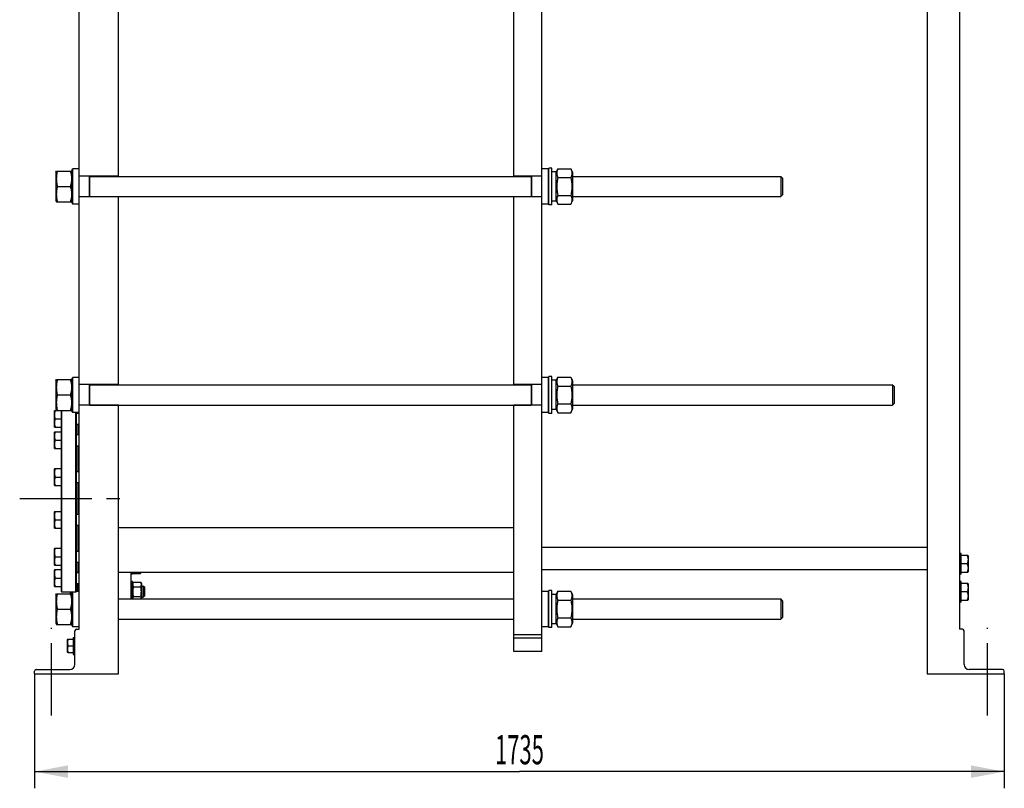
# Model space of a CAD drawing. Units: millimetres. Extents: x 0 to 6269, y -4 to 4433.
# Drawn here: x 1002 to 2763, y 1683 to 3058 of the extents above; entities that cross this region are included whole.
import ezdxf
from ezdxf.enums import TextEntityAlignment as Align

# ---------------------------------------------------------------- set-up
doc = ezdxf.new("R2010")
doc.units = ezdxf.units.MM
doc.header["$LTSCALE"] = 344.776119
doc.linetypes.add('CENTER', pattern=[0.6, 0.375, -0.075, 0.075, -0.075])
doc.layers.get('0').update_dxf_attribs({"linetype": 'CONTINUOUS'})
doc.layers.add('AXIS', color=7, linetype='CONTINUOUS')
doc.layers.add('DIMS', color=7, linetype='CONTINUOUS')
doc.dimstyles.new('DIMSTYLE_1', dxfattribs={"dimtxt": 52.238806, "dimasz": 59.701493, "dimexe": 2, "dimexo": 0, "dimgap": 0.875, "dimtad": 1, "dimdec": 0, "dimdsep": 46, "dimtxsty": 'Standard', "dimblk": '_FILLED', "dimblk1": '_FILLED', "dimblk2": '_FILLED', "dimcen": 0.09, "dimclrt": 5, "dimadec": 0, "dimazin": 0, "dimtp": 1.2, "dimtm": 1.2, "dimtfac": 1, "dimtdec": 0, "dimtofl": 0, "dimtmove": 0, "dimatfit": 3, "dimldrblk": '_FILLED', "dimfxl": 1, "dimtolj": 1, "dimarcsym": 0})

# ---------------------------------------------------------------- blocks, each defined once
blk = doc.blocks.new('_FILLED')
at = {"color": 0, "linetype": 'ByBlock'}
blk.add_solid([(0, 0), (-1, 0.1875), (-1, -0.1875)], dxfattribs=at)
blk = doc.blocks.new('*D1')
at = {"layer": 'DIMS', "color": 2, "linetype": 'Continuous'}
for p, q in [((1028.5, 1887.5), (1028.5, 1682.8)), ((2763.4, 1887.5), (2763.4, 1682.8)), ((1028.5, 1712.7), (1895.9, 1712.7)), ((2763.4, 1712.7), (1895.9, 1712.7))]:
    blk.add_line(p, q, dxfattribs=at)
at = {"layer": 'DIMS', "color": 2, "linetype": 'Continuous', "xscale": 59.7014925373, "yscale": 59.7014925373, "zscale": 59.7014925373, "rotation": 180}
blk.add_blockref('_FILLED', (1028.5, 1712.7), dxfattribs=at)
at = {"layer": 'DIMS', "color": 2, "linetype": 'Continuous', "xscale": 59.7014925373, "yscale": 59.7014925373, "zscale": 59.7014925373}
blk.add_blockref('_FILLED', (2763.4, 1712.7), dxfattribs=at)
at = {"layer": 'DIMS', "color": 5, "linetype": 'Continuous', "width": 0.553711}
blk.add_text('1735', height=52.24, dxfattribs=at).set_placement((1895.9, 1725.8), align=Align.CENTER)

msp = doc.modelspace()

# ---------------------------------------------------------------- linework, layer by layer
at = {"color": 7, "linetype": 'Continuous'}
for p, q in [((1108.5, 1967.5), (1108.5, 3987.5)), ((1935.7, 1927.5), (1935.7, 3987.5)), ((2625.4, 3997.5), (2625.4, 1887.5)), ((2683.4, 3997.5), (2683.4, 1967.5)), ((1178.5, 2777.5), (1178.5, 3114.5)), ((1885.7, 2777.5), (1885.7, 3114.5)), ((1066.5, 2785.1), (1067.4, 2787)), ((1066.5, 2785.1), (1066.5, 2734)), ((1067.4, 2787), (1094.6, 2787)), ((1094.6, 2787), (1095.5, 2785.1)), ((1095.5, 2789.4), (1097.1, 2791)), ((1095.5, 2729.6), (1095.5, 2789.4)), ((1097.1, 2728), (1097.1, 2791)), ((1108.5, 2791), (1097.1, 2791)), ((1947.1, 2791), (1935.7, 2791)), ((1948.7, 2789.4), (1947.1, 2791)), ((1947.1, 2791), (1947.1, 2728)), ((1953.7, 2792.5), (1948.7, 2792.5)), ((1948.7, 2726.5), (1948.7, 2792.5)), ((1953.7, 2726.5), (1953.7, 2792.5)), ((1961.7, 2785.8), (1953.7, 2785.8)), ((1961.7, 2785.1), (1964.6, 2791.3)), ((1961.7, 2733.3), (1961.7, 2785.8)), ((1964.6, 2791.3), (1987.8, 2791.3)), ((1987.8, 2791.3), (1990.7, 2785.1)), ((1990.7, 2785.1), (1990.7, 2734)), ((1178.5, 2778), (1108.5, 2778)), ((1126.5, 2741), (1126.5, 2778)), ((1127.5, 2741), (1127.5, 2778)), ((1127.5, 2777.5), (1916.7, 2777.5)), ((1935.7, 2778), (1885.7, 2778)), ((1916.7, 2778), (1916.7, 2741)), ((1917.7, 2778), (1917.7, 2741)), ((1964.6, 2775.4), (1987.8, 2775.4)), ((1990.7, 2777.5), (2363.5, 2777.5)), ((2366.5, 2774.5), (2363.5, 2777.5)), ((2363.5, 2777.5), (2363.5, 2741.5)), ((2366.5, 2774.5), (2366.5, 2744.5)), ((1069.4, 2759.5), (1092.6, 2759.5)), ((1066.5, 2734), (1067.4, 2732)), ((1067.4, 2732), (1094.6, 2732)), ((1094.6, 2732), (1095.5, 2734)), ((1178.5, 2741), (1108.5, 2741)), ((1127.5, 2741.5), (1916.7, 2741.5)), ((1178.5, 2404.5), (1178.5, 2741.5)), ((1885.7, 2404.5), (1885.7, 2741.5)), ((1935.7, 2741), (1885.7, 2741)), ((1961.7, 2733.3), (1953.7, 2733.3)), ((1961.7, 2734), (1964.6, 2727.8)), ((1964.6, 2743.6), (1987.8, 2743.6)), ((1987.8, 2727.8), (1990.7, 2734)), ((1990.7, 2741.5), (2363.5, 2741.5)), ((2366.5, 2744.5), (2363.5, 2741.5)), ((1095.5, 2729.6), (1097.1, 2728)), ((1108.5, 2728), (1097.1, 2728)), ((1947.1, 2728), (1935.7, 2728)), ((1948.7, 2729.6), (1947.1, 2728)), ((1953.7, 2726.5), (1948.7, 2726.5)), ((1964.6, 2727.8), (1987.8, 2727.8)), ((1066.5, 2412.1), (1067.4, 2414)), ((1067.4, 2414), (1094.6, 2414)), ((1094.6, 2414), (1095.5, 2412.1)), ((1095.5, 2416.4), (1097.1, 2418)), ((1095.5, 2356.6), (1095.5, 2416.4)), ((1097.1, 2355), (1097.1, 2418)), ((1108.5, 2418), (1097.1, 2418)), ((1947.1, 2418), (1935.7, 2418)), ((1948.7, 2416.4), (1947.1, 2418)), ((1947.1, 2418), (1947.1, 2355)), ((1953.7, 2419.5), (1948.7, 2419.5)), ((1948.7, 2353.5), (1948.7, 2419.5)), ((1953.7, 2353.5), (1953.7, 2419.5)), ((1961.7, 2412.1), (1964.6, 2418.3)), ((1964.6, 2418.3), (1987.8, 2418.3)), ((1987.8, 2418.3), (1990.7, 2412.1)), ((1066.5, 2412.1), (1066.5, 2361)), ((1178.5, 2405), (1108.5, 2405)), ((1126.5, 2368), (1126.5, 2405)), ((1127.5, 2368), (1127.5, 2405)), ((1127.5, 2404.5), (1916.7, 2404.5)), ((1935.7, 2405), (1885.7, 2405)), ((1916.7, 2405), (1916.7, 2368)), ((1917.7, 2405), (1917.7, 2368)), ((1961.7, 2412.8), (1953.7, 2412.8)), ((1961.7, 2360.3), (1961.7, 2412.8)), ((1964.6, 2402.4), (1987.8, 2402.4)), ((1990.7, 2412.1), (1990.7, 2361)), ((1990.7, 2404.5), (2563.5, 2404.5)), ((2566.5, 2401.5), (2563.5, 2404.5)), ((2563.5, 2404.5), (2563.5, 2368.5)), ((2566.5, 2401.5), (2566.5, 2371.5)), ((1069.4, 2386.5), (1092.6, 2386.5)), ((1066.5, 2361), (1067.4, 2359)), ((1094.6, 2359), (1095.5, 2361)), ((1178.5, 2368), (1108.5, 2368)), ((1127.5, 2368.5), (1916.7, 2368.5)), ((1178.5, 1887.5), (1178.5, 2368.5)), ((1885.7, 1927.5), (1885.7, 2368.5)), ((1935.7, 2368), (1885.7, 2368)), ((1961.7, 2361), (1964.6, 2354.8)), ((1964.6, 2370.6), (1987.8, 2370.6)), ((1987.8, 2354.8), (1990.7, 2361)), ((1990.7, 2368.5), (2563.5, 2368.5)), ((2566.5, 2371.5), (2563.5, 2368.5)), ((1064.4, 2359), (1064, 2358.2)), ((1064, 2329.7), (1064, 2358.2)), ((1064.4, 2359), (1076.5, 2359)), ((1065.7, 2344), (1076.5, 2344)), ((1067.4, 2359), (1094.6, 2359)), ((1076.5, 2035), (1076.5, 2359)), ((1077.5, 2034), (1077.5, 2359)), ((1095.5, 2356.6), (1097.1, 2355)), ((1108.5, 2355), (1097.1, 2355)), ((1102.5, 2034), (1102.5, 2355)), ((1103.5, 2035), (1103.5, 2355)), ((1103.5, 2354), (1108.5, 2354)), ((1947.1, 2355), (1935.7, 2355)), ((1948.7, 2356.6), (1947.1, 2355)), ((1953.7, 2353.5), (1948.7, 2353.5)), ((1961.7, 2360.3), (1953.7, 2360.3)), ((1964.6, 2354.8), (1987.8, 2354.8)), ((1064.4, 2329), (1064, 2329.7)), ((1064.4, 2329), (1076.5, 2329)), ((1103.5, 2334), (1108.5, 2334)), ((1106.5, 2315.8), (1106.5, 2334)), ((1064.4, 2320.8), (1064, 2320.1)), ((1064, 2291.6), (1064, 2320.1)), ((1064.4, 2320.8), (1076.5, 2320.8)), ((1103.5, 2315.8), (1108.5, 2315.8)), ((1064.4, 2290.8), (1064, 2291.6)), ((1064.4, 2290.8), (1076.5, 2290.8)), ((1065.7, 2305.8), (1076.5, 2305.8)), ((1103.5, 2295.8), (1108.5, 2295.8)), ((1106.5, 2249.7), (1106.5, 2295.8)), ((1064.4, 2254.7), (1064, 2253.9)), ((1064, 2225.4), (1064, 2253.9)), ((1064.4, 2254.7), (1076.5, 2254.7)), ((1065.7, 2239.7), (1076.5, 2239.7)), ((1103.5, 2249.7), (1108.5, 2249.7)), ((1064.4, 2224.7), (1064, 2225.4)), ((1064.4, 2224.7), (1076.5, 2224.7)), ((1103.5, 2229.7), (1108.5, 2229.7)), ((1106.5, 2173.3), (1106.5, 2229.7)), ((1064.4, 2178.3), (1064, 2177.6)), ((1064, 2149.1), (1064, 2177.6)), ((1064.4, 2178.3), (1076.5, 2178.3)), ((1103.5, 2173.3), (1108.5, 2173.3)), ((1064.4, 2148.3), (1064, 2149.1)), ((1065.7, 2163.3), (1076.5, 2163.3)), ((1103.5, 2153.3), (1108.5, 2153.3)), ((1106.5, 2107.2), (1106.5, 2153.3)), ((1178.5, 2149.5), (1885.7, 2149.5)), ((1064.4, 2148.3), (1076.5, 2148.3)), ((1064.4, 2112.2), (1064, 2111.5)), ((1064, 2083), (1064, 2111.5)), ((1064.4, 2112.2), (1076.5, 2112.2)), ((1065.7, 2097.2), (1076.5, 2097.2)), ((1103.5, 2107.2), (1108.5, 2107.2)), ((2625.4, 2113.5), (1935.7, 2113.5)), ((2686.4, 2103), (2683.4, 2103)), ((2686.4, 2066), (2686.4, 2103)), ((2698.4, 2099.5), (2686.4, 2099.5)), ((2698.4, 2099.5), (2698.9, 2098.8)), ((2698.9, 2098.8), (2698.9, 2070.3)), ((1064.4, 2082.2), (1064, 2083)), ((1064.4, 2082.2), (1076.5, 2082.2)), ((1103.5, 2087.2), (1108.5, 2087.2)), ((1106.5, 2069), (1106.5, 2087.2)), ((2697.1, 2084.5), (2686.4, 2084.5)), ((1064.4, 2074), (1064, 2073.3)), ((1064, 2044.8), (1064, 2073.3)), ((1064.4, 2074), (1076.5, 2074)), ((1103.5, 2069), (1108.5, 2069)), ((1178.5, 2069.5), (1885.7, 2069.5)), ((1200.5, 2069.5), (1200.5, 2021.5)), ((1203.5, 2066), (1200.5, 2066)), ((1203.5, 2066), (1203.5, 2069.5)), ((1204, 2069.5), (1205.1, 2067.2)), ((1205.1, 2067.2), (1217.8, 2067.2)), ((1217.8, 2067.2), (1218.9, 2069.5)), ((2625.4, 2073.5), (1935.7, 2073.5)), ((2686.4, 2066), (2683.4, 2066)), ((2686.4, 2069.5), (2698.4, 2069.5)), ((2698.4, 2069.5), (2698.9, 2070.3)), ((1064.4, 2044), (1064, 2044.8)), ((1064.4, 2044), (1076.5, 2044)), ((1065.7, 2059), (1076.5, 2059)), ((1103.5, 2049), (1108.5, 2049)), ((1105.5, 2049), (1105.5, 2035)), ((1203.5, 2053), (1200.5, 2053)), ((1203.5, 2021.5), (1203.5, 2053)), ((1203.5, 2048.4), (1205.1, 2051.8)), ((1205.1, 2051.8), (1217.8, 2051.8)), ((1217.8, 2051.8), (1219.5, 2048.4)), ((1219.5, 2048.4), (1219.5, 2021.5)), ((1219.5, 2044.5), (1223, 2044.5)), ((1225.5, 2042), (1223, 2044.5)), ((1223, 2044.5), (1223, 2024.5)), ((2686.4, 2053), (2683.4, 2053)), ((2686.4, 2016), (2686.4, 2053)), ((2698.4, 2049.5), (2686.4, 2049.5)), ((2698.4, 2049.5), (2698.9, 2048.8)), ((2698.9, 2048.8), (2698.9, 2020.3)), ((1066.5, 2029.1), (1067.4, 2031)), ((1066.5, 2029.1), (1066.5, 1978)), ((1067.4, 2031), (1094.6, 2031)), ((1076.5, 2035), (1077.5, 2034)), ((1102.5, 2034), (1077.5, 2034)), ((1093, 2031), (1093, 2034)), ((1094.6, 2031), (1095.5, 2029.1)), ((1095.5, 2033.4), (1096.1, 2034)), ((1095.5, 1973.6), (1095.5, 2033.4)), ((1097.1, 1972), (1097.1, 2034)), ((1103.5, 2035), (1102.5, 2034)), ((1108.5, 2035), (1103.5, 2035)), ((1205.1, 2043.2), (1217.8, 2043.2)), ((1205.1, 2025.9), (1217.8, 2025.9)), ((1225.5, 2027), (1223, 2024.5)), ((1225.5, 2027), (1225.5, 2042)), ((1947.1, 2035), (1935.7, 2035)), ((1948.7, 2033.4), (1947.1, 2035)), ((1947.1, 2035), (1947.1, 1972)), ((1953.7, 2036.5), (1948.7, 2036.5)), ((1948.7, 1970.5), (1948.7, 2036.5)), ((1953.7, 1970.5), (1953.7, 2036.5)), ((1961.7, 2029.8), (1953.7, 2029.8)), ((1961.7, 2029.1), (1964.6, 2035.3)), ((1961.7, 1977.3), (1961.7, 2029.8)), ((1964.6, 2035.3), (1987.8, 2035.3)), ((1987.8, 2035.3), (1990.7, 2029.1)), ((1990.7, 2029.1), (1990.7, 1978)), ((2697.1, 2034.5), (2686.4, 2034.5)), ((1178.5, 2021.5), (1885.7, 2021.5)), ((1219.5, 2024.5), (1223, 2024.5)), ((1964.6, 2019.4), (1987.8, 2019.4)), ((1990.7, 2021.5), (2363.5, 2021.5)), ((2366.5, 2018.5), (2363.5, 2021.5)), ((2363.5, 2021.5), (2363.5, 1985.5)), ((2366.5, 2018.5), (2366.5, 1988.5)), ((2686.4, 2016), (2683.4, 2016)), ((2686.4, 2019.5), (2698.4, 2019.5)), ((2698.4, 2019.5), (2698.9, 2020.3)), ((1069.4, 2003.5), (1092.6, 2003.5)), ((1066.5, 1978), (1067.4, 1976)), ((1067.4, 1976), (1094.6, 1976)), ((1094.6, 1976), (1095.5, 1978)), ((1095.5, 1973.6), (1097.1, 1972)), ((1178.5, 1985.5), (1885.7, 1985.5)), ((1948.7, 1973.6), (1947.1, 1972)), ((1961.7, 1977.3), (1953.7, 1977.3)), ((1961.7, 1978), (1964.6, 1971.8)), ((1964.6, 1987.6), (1987.8, 1987.6)), ((1987.8, 1971.8), (1990.7, 1978)), ((1990.7, 1985.5), (2363.5, 1985.5)), ((2366.5, 1988.5), (2363.5, 1985.5)), ((1108.5, 1972), (1097.1, 1972)), ((1100.5, 1904.5), (1100.5, 1964.5)), ((1103.5, 1967.5), (1108.5, 1967.5)), ((1935.7, 1957.3), (1885.7, 1957.3)), ((1947.1, 1972), (1935.7, 1972)), ((1953.7, 1970.5), (1948.7, 1970.5)), ((1964.6, 1971.8), (1987.8, 1971.8)), ((2688.4, 1967.5), (2683.4, 1967.5)), ((2691.4, 1904.5), (2691.4, 1964.5)), ((1087.8, 1949.5), (1087.5, 1948.9)), ((1087.5, 1926.1), (1087.5, 1948.9)), ((1087.8, 1949.5), (1097.5, 1949.5)), ((1097.5, 1952.5), (1100.5, 1952.5)), ((1097.5, 1952.5), (1097.5, 1922.5)), ((1935.7, 1951.5), (1885.7, 1951.5)), ((1087.8, 1925.5), (1087.5, 1926.1)), ((1087.8, 1925.5), (1097.5, 1925.5)), ((1088.9, 1937.5), (1097.5, 1937.5)), ((1097.5, 1922.5), (1100.5, 1922.5)), ((1935.7, 1927.5), (1885.7, 1927.5)), ((1028.5, 1887.5), (1028.5, 1892.5)), ((1028.5, 1887.5), (1178.5, 1887.5)), ((1031.5, 1895.5), (1091.5, 1895.5)), ((2625.4, 1887.5), (2763.4, 1887.5)), ((2760.4, 1895.5), (2700.4, 1895.5)), ((2763.4, 1887.5), (2763.4, 1892.5))]:
    msp.add_line(p, q, dxfattribs=at)
for centre, radius, start, end in [((1103.5, 1964.5), 3, 90, 180), ((2688.4, 1964.5), 3, 0, 90), ((1091.5, 1904.5), 9, 270, 360), ((2700.4, 1904.5), 9, 180, 270), ((1031.5, 1892.5), 3, 90, 180), ((2760.4, 1892.5), 3, 0, 90)]:
    msp.add_arc(centre, radius, start, end, dxfattribs=at)
for points, knots in [([(1069.4, 2787), (1068.7, 2784.8), (1068, 2781.4), (1067.5, 2776.7), (1067.3, 2773.3), (1067.5, 2769.8), (1068, 2765.2), (1068.7, 2761.8), (1069.4, 2759.5)], [0, 0, 0, 0, 0.250538, 0.37536, 0.5, 0.62464, 0.749462, 1, 1, 1, 1]), ([(1092.6, 2787), (1093.2, 2784.8), (1093.9, 2781.4), (1094.5, 2776.7), (1094.6, 2773.3), (1094.5, 2769.8), (1093.9, 2765.2), (1093.2, 2761.8), (1092.6, 2759.5)], [0, 0, 0, 0, 0.250538, 0.37536, 0.5, 0.62464, 0.749462, 1, 1, 1, 1]), ([(1964.6, 2791.3), (1964.3, 2790.6), (1963.7, 2789.3), (1963.1, 2787.4), (1962.7, 2785.4), (1962.5, 2783.3), (1962.7, 2781.3), (1963.1, 2779.3), (1963.7, 2777.3), (1964.3, 2776), (1964.6, 2775.4)], [0, 0, 0, 0, 0.129028, 0.254964, 0.378261, 0.5, 0.621739, 0.745036, 0.870972, 1, 1, 1, 1]), ([(1987.8, 2791.3), (1988.1, 2790.6), (1988.6, 2789.3), (1989.3, 2787.4), (1989.7, 2785.4), (1989.8, 2783.3), (1989.7, 2781.3), (1989.3, 2779.3), (1988.6, 2777.3), (1988.1, 2776), (1987.8, 2775.4)], [0, 0, 0, 0, 0.129028, 0.254964, 0.378261, 0.5, 0.621739, 0.745036, 0.870972, 1, 1, 1, 1]), ([(1964.6, 2775.4), (1963.9, 2772.8), (1963.2, 2768.8), (1962.7, 2763.5), (1962.5, 2759.5), (1962.7, 2755.5), (1963.2, 2750.2), (1963.9, 2746.2), (1964.6, 2743.6)], [0, 0, 0, 0, 0.24997, 0.374987, 0.5, 0.625013, 0.75003, 1, 1, 1, 1]), ([(1987.8, 2775.4), (1988.4, 2772.8), (1989.1, 2768.8), (1989.7, 2763.5), (1989.8, 2759.5), (1989.7, 2755.5), (1989.1, 2750.2), (1988.4, 2746.2), (1987.8, 2743.6)], [0, 0, 0, 0, 0.24997, 0.374987, 0.5, 0.625013, 0.75003, 1, 1, 1, 1]), ([(1069.4, 2759.5), (1068.7, 2757.3), (1068, 2753.9), (1067.5, 2749.2), (1067.3, 2745.8), (1067.5, 2742.3), (1068, 2737.7), (1068.7, 2734.3), (1069.4, 2732)], [0, 0, 0, 0, 0.250538, 0.37536, 0.5, 0.62464, 0.749462, 1, 1, 1, 1]), ([(1092.6, 2759.5), (1093.2, 2757.3), (1093.9, 2753.9), (1094.5, 2749.2), (1094.6, 2745.8), (1094.5, 2742.3), (1093.9, 2737.7), (1093.2, 2734.3), (1092.6, 2732)], [0, 0, 0, 0, 0.250538, 0.37536, 0.5, 0.62464, 0.749462, 1, 1, 1, 1]), ([(1964.6, 2743.6), (1964.3, 2743), (1963.7, 2741.7), (1963.1, 2739.7), (1962.7, 2737.7), (1962.5, 2735.7), (1962.7, 2733.7), (1963.1, 2731.7), (1963.7, 2729.7), (1964.3, 2728.4), (1964.6, 2727.8)], [0, 0, 0, 0, 0.129028, 0.254964, 0.378261, 0.5, 0.621739, 0.745036, 0.870972, 1, 1, 1, 1]), ([(1987.8, 2743.6), (1988.1, 2743), (1988.6, 2741.7), (1989.3, 2739.7), (1989.7, 2737.7), (1989.8, 2735.7), (1989.7, 2733.7), (1989.3, 2731.7), (1988.6, 2729.7), (1988.1, 2728.4), (1987.8, 2727.8)], [0, 0, 0, 0, 0.129028, 0.254964, 0.378261, 0.5, 0.621739, 0.745036, 0.870972, 1, 1, 1, 1]), ([(1069.4, 2414), (1068.7, 2411.8), (1068, 2408.4), (1067.5, 2403.7), (1067.3, 2400.3), (1067.5, 2396.8), (1068, 2392.2), (1068.7, 2388.8), (1069.4, 2386.5)], [0, 0, 0, 0, 0.250538, 0.37536, 0.5, 0.62464, 0.749462, 1, 1, 1, 1]), ([(1092.6, 2414), (1093.2, 2411.8), (1093.9, 2408.4), (1094.5, 2403.7), (1094.6, 2400.3), (1094.5, 2396.8), (1093.9, 2392.2), (1093.2, 2388.8), (1092.6, 2386.5)], [0, 0, 0, 0, 0.250538, 0.37536, 0.5, 0.62464, 0.749462, 1, 1, 1, 1]), ([(1964.6, 2418.3), (1964.3, 2417.6), (1963.7, 2416.3), (1963.1, 2414.4), (1962.7, 2412.4), (1962.5, 2410.3), (1962.7, 2408.3), (1963.1, 2406.3), (1963.7, 2404.3), (1964.3, 2403), (1964.6, 2402.4)], [0, 0, 0, 0, 0.129028, 0.254964, 0.378261, 0.5, 0.621739, 0.745036, 0.870972, 1, 1, 1, 1]), ([(1987.8, 2418.3), (1988.1, 2417.6), (1988.6, 2416.3), (1989.3, 2414.4), (1989.7, 2412.4), (1989.8, 2410.3), (1989.7, 2408.3), (1989.3, 2406.3), (1988.6, 2404.3), (1988.1, 2403), (1987.8, 2402.4)], [0, 0, 0, 0, 0.129028, 0.254964, 0.378261, 0.5, 0.621739, 0.745036, 0.870972, 1, 1, 1, 1]), ([(1964.6, 2402.4), (1963.9, 2399.8), (1963.2, 2395.8), (1962.7, 2390.5), (1962.5, 2386.5), (1962.7, 2382.5), (1963.2, 2377.2), (1963.9, 2373.2), (1964.6, 2370.6)], [0, 0, 0, 0, 0.24997, 0.374987, 0.5, 0.625013, 0.75003, 1, 1, 1, 1]), ([(1987.8, 2402.4), (1988.4, 2399.8), (1989.1, 2395.8), (1989.7, 2390.5), (1989.8, 2386.5), (1989.7, 2382.5), (1989.1, 2377.2), (1988.4, 2373.2), (1987.8, 2370.6)], [0, 0, 0, 0, 0.24997, 0.374987, 0.5, 0.625013, 0.75003, 1, 1, 1, 1]), ([(1069.4, 2386.5), (1068.7, 2384.3), (1068, 2380.9), (1067.5, 2376.2), (1067.3, 2372.8), (1067.5, 2369.3), (1068, 2364.7), (1068.7, 2361.3), (1069.4, 2359)], [0, 0, 0, 0, 0.250538, 0.37536, 0.5, 0.62464, 0.749462, 1, 1, 1, 1]), ([(1092.6, 2386.5), (1093.2, 2384.3), (1093.9, 2380.9), (1094.5, 2376.2), (1094.6, 2372.8), (1094.5, 2369.3), (1093.9, 2364.7), (1093.2, 2361.3), (1092.6, 2359)], [0, 0, 0, 0, 0.250538, 0.37536, 0.5, 0.62464, 0.749462, 1, 1, 1, 1]), ([(1964.6, 2370.6), (1964.3, 2370), (1963.7, 2368.7), (1963.1, 2366.7), (1962.7, 2364.7), (1962.5, 2362.7), (1962.7, 2360.7), (1963.1, 2358.7), (1963.7, 2356.7), (1964.3, 2355.4), (1964.6, 2354.8)], [0, 0, 0, 0, 0.129028, 0.254964, 0.378261, 0.5, 0.621739, 0.745036, 0.870972, 1, 1, 1, 1]), ([(1987.8, 2370.6), (1988.1, 2370), (1988.6, 2368.7), (1989.3, 2366.7), (1989.7, 2364.7), (1989.8, 2362.7), (1989.7, 2360.7), (1989.3, 2358.7), (1988.6, 2356.7), (1988.1, 2355.4), (1987.8, 2354.8)], [0, 0, 0, 0, 0.129028, 0.254964, 0.378261, 0.5, 0.621739, 0.745036, 0.870972, 1, 1, 1, 1]), ([(1065.7, 2344), (1065.3, 2345.2), (1064.8, 2347.1), (1064.5, 2349.6), (1064.4, 2351.5), (1064.5, 2353.4), (1064.8, 2355.9), (1065.3, 2357.8), (1065.7, 2359)], [0, 0, 0, 0, 0.250808, 0.375544, 0.5, 0.624456, 0.749192, 1, 1, 1, 1]), ([(1065.7, 2329), (1065.3, 2330.2), (1064.8, 2332.1), (1064.5, 2334.6), (1064.4, 2336.5), (1064.5, 2338.4), (1064.8, 2340.9), (1065.3, 2342.8), (1065.7, 2344)], [0, 0, 0, 0, 0.250808, 0.375544, 0.5, 0.624456, 0.749192, 1, 1, 1, 1]), ([(1103.5, 2333), (1103.5, 2333), (1103.5, 2333), (1103.5, 2333), (1103.6, 2333)], [0, 0, 0, 0, 0.259436, 1, 1, 1, 1]), ([(1103.6, 2333), (1103.6, 2333), (1103.7, 2333), (1103.8, 2333), (1103.9, 2333.1), (1104, 2333.2), (1104, 2333.4), (1103.9, 2333.7), (1103.9, 2333.9), (1103.8, 2334)], [0, 0, 0, 0, 0.11436, 0.211046, 0.299683, 0.393798, 0.505451, 0.641942, 1, 1, 1, 1]), ([(1065.7, 2305.8), (1065.3, 2307), (1064.8, 2308.9), (1064.5, 2311.4), (1064.4, 2313.3), (1064.5, 2315.2), (1064.8, 2317.7), (1065.3, 2319.6), (1065.7, 2320.8)], [0, 0, 0, 0, 0.250808, 0.375544, 0.5, 0.624456, 0.749192, 1, 1, 1, 1]), ([(1065.7, 2290.8), (1065.3, 2292), (1064.8, 2293.9), (1064.5, 2296.4), (1064.4, 2298.3), (1064.5, 2300.2), (1064.8, 2302.7), (1065.3, 2304.6), (1065.7, 2305.8)], [0, 0, 0, 0, 0.250808, 0.375544, 0.5, 0.624456, 0.749192, 1, 1, 1, 1]), ([(1065.7, 2239.7), (1065.3, 2240.9), (1064.8, 2242.8), (1064.5, 2245.3), (1064.4, 2247.2), (1064.5, 2249.1), (1064.8, 2251.6), (1065.3, 2253.5), (1065.7, 2254.7)], [0, 0, 0, 0, 0.250808, 0.375544, 0.5, 0.624456, 0.749192, 1, 1, 1, 1]), ([(1065.7, 2224.7), (1065.3, 2225.9), (1064.8, 2227.8), (1064.5, 2230.3), (1064.4, 2232.2), (1064.5, 2234.1), (1064.8, 2236.6), (1065.3, 2238.5), (1065.7, 2239.7)], [0, 0, 0, 0, 0.250808, 0.375544, 0.5, 0.624456, 0.749192, 1, 1, 1, 1]), ([(1065.7, 2163.3), (1065.3, 2164.6), (1064.8, 2166.4), (1064.5, 2168.9), (1064.4, 2170.8), (1064.5, 2172.7), (1064.8, 2175.3), (1065.3, 2177.1), (1065.7, 2178.3)], [0, 0, 0, 0, 0.250808, 0.375544, 0.5, 0.624456, 0.749192, 1, 1, 1, 1]), ([(1065.7, 2148.3), (1065.3, 2149.6), (1064.8, 2151.4), (1064.5, 2153.9), (1064.4, 2155.8), (1064.5, 2157.7), (1064.8, 2160.3), (1065.3, 2162.1), (1065.7, 2163.3)], [0, 0, 0, 0, 0.250808, 0.375544, 0.5, 0.624456, 0.749192, 1, 1, 1, 1]), ([(1065.7, 2097.2), (1065.3, 2098.4), (1064.8, 2100.3), (1064.5, 2102.8), (1064.4, 2104.7), (1064.5, 2106.6), (1064.8, 2109.2), (1065.3, 2111), (1065.7, 2112.2)], [0, 0, 0, 0, 0.250808, 0.375544, 0.5, 0.624456, 0.749192, 1, 1, 1, 1]), ([(1065.7, 2082.2), (1065.3, 2083.4), (1064.8, 2085.3), (1064.5, 2087.8), (1064.4, 2089.7), (1064.5, 2091.6), (1064.8, 2094.2), (1065.3, 2096), (1065.7, 2097.2)], [0, 0, 0, 0, 0.250808, 0.375544, 0.5, 0.624456, 0.749192, 1, 1, 1, 1]), ([(2697.1, 2099.5), (2697.5, 2098.3), (2698, 2096.5), (2698.4, 2093.9), (2698.5, 2092), (2698.4, 2090.1), (2698, 2087.6), (2697.5, 2085.7), (2697.1, 2084.5)], [0, 0, 0, 0, 0.250808, 0.375544, 0.5, 0.624456, 0.749192, 1, 1, 1, 1]), ([(2697.1, 2084.5), (2697.5, 2083.3), (2698, 2081.5), (2698.4, 2078.9), (2698.5, 2077), (2698.4, 2075.1), (2698, 2072.6), (2697.5, 2070.7), (2697.1, 2069.5)], [0, 0, 0, 0, 0.250808, 0.375544, 0.5, 0.624456, 0.749192, 1, 1, 1, 1]), ([(1065.7, 2059), (1065.3, 2060.3), (1064.8, 2062.1), (1064.5, 2064.6), (1064.4, 2066.5), (1064.5, 2068.4), (1064.8, 2071), (1065.3, 2072.8), (1065.7, 2074)], [0, 0, 0, 0, 0.250808, 0.375544, 0.5, 0.624456, 0.749192, 1, 1, 1, 1]), ([(1103.6, 2070), (1103.5, 2070), (1103.5, 2070), (1103.5, 2070), (1103.5, 2070)], [0, 0, 0, 0, 0.240706, 1, 1, 1, 1]), ([(1103.8, 2069), (1103.9, 2069.2), (1103.9, 2069.4), (1104, 2069.6), (1104, 2069.8), (1103.9, 2069.9), (1103.8, 2070), (1103.7, 2070), (1103.6, 2070), (1103.6, 2070)], [0, 0, 0, 0, 0.358058, 0.494549, 0.606202, 0.700317, 0.788954, 0.88564, 1, 1, 1, 1]), ([(1204.2, 2069.5), (1204.3, 2069.3), (1204.5, 2068.5), (1204.8, 2067.8), (1205.1, 2067.2)], [0, 0, 0, 0, 0.24536, 1, 1, 1, 1]), ([(1218.7, 2069.5), (1218.6, 2069.3), (1218.4, 2068.5), (1218.1, 2067.8), (1217.8, 2067.2)], [0, 0, 0, 0, 0.24536, 1, 1, 1, 1]), ([(1065.7, 2044), (1065.3, 2045.3), (1064.8, 2047.1), (1064.5, 2049.6), (1064.4, 2051.5), (1064.5, 2053.4), (1064.8, 2056), (1065.3, 2057.8), (1065.7, 2059)], [0, 0, 0, 0, 0.250808, 0.375544, 0.5, 0.624456, 0.749192, 1, 1, 1, 1]), ([(1205.1, 2051.8), (1204.8, 2051.1), (1204.3, 2050.1), (1204, 2048.6), (1204, 2047.5), (1204, 2046.4), (1204.3, 2044.9), (1204.8, 2043.9), (1205.1, 2043.2)], [0, 0, 0, 0, 0.254836, 0.378197, 0.5, 0.621803, 0.745164, 1, 1, 1, 1]), ([(1217.8, 2051.8), (1218.2, 2051.1), (1218.6, 2050.1), (1218.9, 2048.6), (1218.9, 2047.5), (1218.9, 2046.4), (1218.6, 2044.9), (1218.2, 2043.9), (1217.8, 2043.2)], [0, 0, 0, 0, 0.254836, 0.378197, 0.5, 0.621803, 0.745164, 1, 1, 1, 1]), ([(2697.1, 2049.5), (2697.5, 2048.3), (2698, 2046.5), (2698.4, 2043.9), (2698.5, 2042), (2698.4, 2040.1), (2698, 2037.6), (2697.5, 2035.7), (2697.1, 2034.5)], [0, 0, 0, 0, 0.250808, 0.375544, 0.5, 0.624456, 0.749192, 1, 1, 1, 1]), ([(1069.4, 2031), (1068.7, 2028.8), (1068, 2025.4), (1067.5, 2020.7), (1067.3, 2017.3), (1067.5, 2013.8), (1068, 2009.2), (1068.7, 2005.8), (1069.4, 2003.5)], [0, 0, 0, 0, 0.250538, 0.37536, 0.5, 0.62464, 0.749462, 1, 1, 1, 1]), ([(1092.6, 2031), (1093.2, 2028.8), (1093.9, 2025.4), (1094.5, 2020.7), (1094.6, 2017.3), (1094.5, 2013.8), (1093.9, 2009.2), (1093.2, 2005.8), (1092.6, 2003.5)], [0, 0, 0, 0, 0.250538, 0.37536, 0.5, 0.62464, 0.749462, 1, 1, 1, 1]), ([(1093.8, 2031), (1093.8, 2031.3), (1094.1, 2032.3), (1094.3, 2033.3), (1094.6, 2034)], [0, 0, 0, 0, 0.249403, 1, 1, 1, 1]), ([(1205.1, 2043.2), (1204.7, 2041.8), (1204.2, 2038.9), (1203.9, 2034.5), (1204.2, 2030.1), (1204.7, 2027.3), (1205.1, 2025.9)], [0, 0, 0, 0, 0.250036, 0.5, 0.749964, 1, 1, 1, 1]), ([(1205.1, 2025.9), (1204.8, 2025.2), (1204.3, 2024.1), (1204, 2022.6), (1204, 2021.9), (1204, 2021.5)], [0, 0, 0, 0, 0.509676, 0.756391, 1, 1, 1, 1]), ([(1217.8, 2043.2), (1218.2, 2041.8), (1218.7, 2038.9), (1219, 2034.5), (1218.7, 2030.1), (1218.2, 2027.3), (1217.8, 2025.9)], [0, 0, 0, 0, 0.250036, 0.5, 0.749964, 1, 1, 1, 1]), ([(1217.8, 2025.9), (1218.2, 2025.2), (1218.6, 2024.1), (1218.9, 2022.6), (1218.9, 2021.9), (1218.9, 2021.5)], [0, 0, 0, 0, 0.509676, 0.756391, 1, 1, 1, 1]), ([(1964.6, 2035.3), (1964.3, 2034.6), (1963.7, 2033.3), (1963.1, 2031.4), (1962.7, 2029.4), (1962.5, 2027.3), (1962.7, 2025.3), (1963.1, 2023.3), (1963.7, 2021.3), (1964.3, 2020), (1964.6, 2019.4)], [0, 0, 0, 0, 0.129028, 0.254964, 0.378261, 0.5, 0.621739, 0.745036, 0.870972, 1, 1, 1, 1]), ([(1987.8, 2035.3), (1988.1, 2034.6), (1988.6, 2033.3), (1989.3, 2031.4), (1989.7, 2029.4), (1989.8, 2027.3), (1989.7, 2025.3), (1989.3, 2023.3), (1988.6, 2021.3), (1988.1, 2020), (1987.8, 2019.4)], [0, 0, 0, 0, 0.129028, 0.254964, 0.378261, 0.5, 0.621739, 0.745036, 0.870972, 1, 1, 1, 1]), ([(2697.1, 2034.5), (2697.5, 2033.3), (2698, 2031.5), (2698.4, 2028.9), (2698.5, 2027), (2698.4, 2025.1), (2698, 2022.6), (2697.5, 2020.7), (2697.1, 2019.5)], [0, 0, 0, 0, 0.250808, 0.375544, 0.5, 0.624456, 0.749192, 1, 1, 1, 1]), ([(1964.6, 2019.4), (1963.9, 2016.8), (1963.2, 2012.8), (1962.7, 2007.5), (1962.5, 2003.5), (1962.7, 1999.5), (1963.2, 1994.2), (1963.9, 1990.2), (1964.6, 1987.6)], [0, 0, 0, 0, 0.24997, 0.374987, 0.5, 0.625013, 0.75003, 1, 1, 1, 1]), ([(1987.8, 2019.4), (1988.4, 2016.8), (1989.1, 2012.8), (1989.7, 2007.5), (1989.8, 2003.5), (1989.7, 1999.5), (1989.1, 1994.2), (1988.4, 1990.2), (1987.8, 1987.6)], [0, 0, 0, 0, 0.24997, 0.374987, 0.5, 0.625013, 0.75003, 1, 1, 1, 1]), ([(1069.4, 2003.5), (1068.7, 2001.3), (1068, 1997.9), (1067.5, 1993.2), (1067.3, 1989.8), (1067.5, 1986.3), (1068, 1981.7), (1068.7, 1978.3), (1069.4, 1976)], [0, 0, 0, 0, 0.250538, 0.37536, 0.5, 0.62464, 0.749462, 1, 1, 1, 1]), ([(1092.6, 2003.5), (1093.2, 2001.3), (1093.9, 1997.9), (1094.5, 1993.2), (1094.6, 1989.8), (1094.5, 1986.3), (1093.9, 1981.7), (1093.2, 1978.3), (1092.6, 1976)], [0, 0, 0, 0, 0.250538, 0.37536, 0.5, 0.62464, 0.749462, 1, 1, 1, 1]), ([(1964.6, 1987.6), (1964.3, 1987), (1963.7, 1985.7), (1963.1, 1983.7), (1962.7, 1981.7), (1962.5, 1979.7), (1962.7, 1977.7), (1963.1, 1975.7), (1963.7, 1973.7), (1964.3, 1972.4), (1964.6, 1971.8)], [0, 0, 0, 0, 0.129028, 0.254964, 0.378261, 0.5, 0.621739, 0.745036, 0.870972, 1, 1, 1, 1]), ([(1987.8, 1987.6), (1988.1, 1987), (1988.6, 1985.7), (1989.3, 1983.7), (1989.7, 1981.7), (1989.8, 1979.7), (1989.7, 1977.7), (1989.3, 1975.7), (1988.6, 1973.7), (1988.1, 1972.4), (1987.8, 1971.8)], [0, 0, 0, 0, 0.129028, 0.254964, 0.378261, 0.5, 0.621739, 0.745036, 0.870972, 1, 1, 1, 1]), ([(1088.9, 1937.5), (1088.6, 1938.5), (1088, 1940.5), (1087.7, 1943.5), (1088, 1946.6), (1088.6, 1948.5), (1088.9, 1949.5)], [0, 0, 0, 0, 0.250943, 0.5, 0.749057, 1, 1, 1, 1]), ([(1088.9, 1925.5), (1088.6, 1926.5), (1088, 1928.5), (1087.7, 1931.5), (1088, 1934.6), (1088.6, 1936.5), (1088.9, 1937.5)], [0, 0, 0, 0, 0.250943, 0.5, 0.749057, 1, 1, 1, 1])]:
    msp.add_open_spline(points, degree=3, knots=knots, dxfattribs=at)
at = {"layer": 'AXIS', "color": 7, "linetype": 'CENTER'}
for p, q in [((1001.8, 2201.5), (1181.1, 2201.5)), ((1058.5, 1812.9), (1058.5, 1970.1)), ((2733.4, 1812.9), (2733.4, 1970.1))]:
    msp.add_line(p, q, dxfattribs=at)

# ---------------------------------------------------------------- dimensions: what is measured, and where the dimension line sits
at = {"layer": 'DIMS', "color": 2, "linetype": 'Continuous'}
dim = msp.add_linear_dim(base=(2763.4, 1712.7), p1=(1028.5, 1887.5), p2=(2763.4, 1887.5), dimstyle='DIMSTYLE_1', dxfattribs=at)
dim.commit()
dim.dimension.update_dxf_attribs({"geometry": '*D1', "text_midpoint": (1895.9, 1712.7), "dimtype": 160})

doc.saveas('drawing.dxf')
